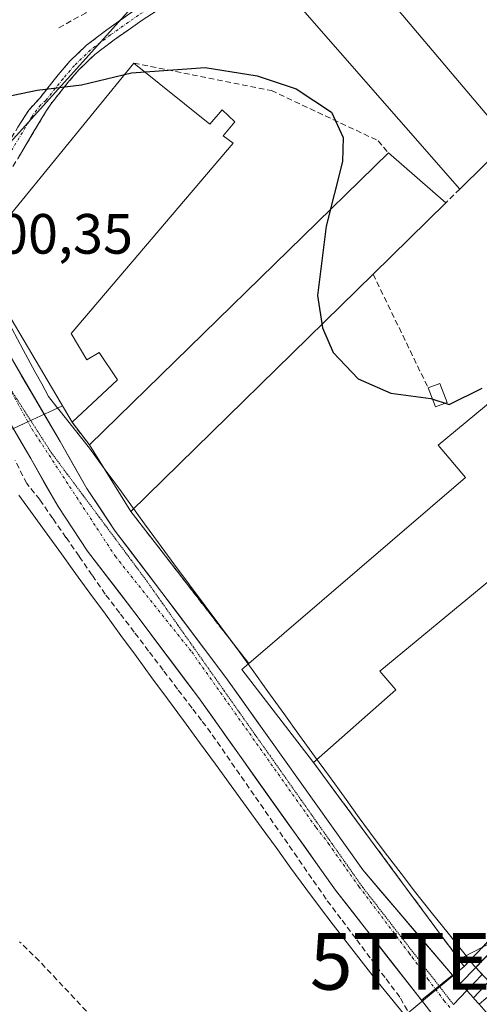
# Model space of a CAD drawing. Units: metres. Extents: x 608627 to 612129, y 4652932 to 4655299.
# Drawn here: x 610894 to 610975, y 4654704 to 4654878 of the extents above; entities that cross this region are included whole.
import ezdxf
from ezdxf.enums import TextEntityAlignment as Align

# ---------------------------------------------------------------- set-up
doc = ezdxf.new("R2010")
doc.units = ezdxf.units.M
doc.header["$MEASUREMENT"] = 0
for name, pattern in [('TRAZO_Y_PUNTO', [1, 0.5, -0.25, 0, -0.25]), ('TRAZOS2', [0.375, 0.25, -0.125]), ('TRAZOSX2', [1.5, 1, -0.5])]:
    doc.linetypes.add(name, pattern=pattern)
doc.layers.get('0').update_dxf_attribs({"lineweight": 5})
for name, color, linetype, lineweight in [('Camino', 19, 'TRAZOSX2', 0), ('Camino Cxs', 19, 'Continuous', 0), ('Camino eje', 19, 'TRAZO_Y_PUNTO', 0), ('Carretera de calzada única', 19, 'Continuous', 13), ('Carretera de calzada única Cxs', 19, 'Continuous', 13), ('Carretera de calzada única eje', 19, 'TRAZO_Y_PUNTO', 0), ('Corriente artificial lineal', 5, 'TRAZOSX2', 13), ('Cultivos herbáceos CxS', 92, 'Continuous', 0), ('Curva de nivel maestra', 36, 'Continuous', 30), ('Edificación industrial', 135, 'Continuous', 13), ('Edificación industrial Cxs', 135, 'Continuous', 13), ('Edificación ligera', 1, 'Continuous', 0), ('Edificación ligera Cxs', 1, 'Continuous', 0), ('Layer 0', 7, 'Continuous', 0), ('Muro lineal', 1, 'TRAZOSX2', 13), ('Núcleo urbano CxS', 19, 'Continuous', 0), ('Rótulo de punto de cota en terreno', 19, 'Continuous', 0), ('Suelo desnudo CxS', 43, 'Continuous', 0), ('Tendido', 6, 'Continuous', 0), ('Torre de tendido puntual', 7, 'Continuous', 0), ('Vía pecuaria', 92, 'Continuous', 13), ('Vía pecuaria CxS', 92, 'Continuous', 13), ('Vía pecuaria eje', 92, 'TRAZOS2', 0)]:
    doc.layers.add(name, color=color, linetype=linetype, lineweight=lineweight)
doc.styles.add('Arial', font='txt', dxfattribs={"height": 0.2})

# ---------------------------------------------------------------- blocks, each defined once
blk = doc.blocks.new('5TTEND')
blk.add_text('5TTEND', height=10).set_placement((0, 0), align=Align.MIDDLE_CENTER)

msp = doc.modelspace()

# ---------------------------------------------------------------- linework, layer by layer
at = {"layer": 'Camino', "color": 19, "linetype": 'TRAZOSX2', "lineweight": 0}
for points in [[(610968.05, 4654909.45), (610968.91, 4654907.83), (610944.41, 4654894.75), (610934.18, 4654888.51), (610923.63, 4654882.82), (610915.64, 4654877.66), (610910.7, 4654874.2), (610907.28, 4654871.6), (610904.5, 4654868.93), (610902.54, 4654866.66), (610899.5, 4654862.85), (610898.79, 4654861.73), (610888.67, 4654844.98), (610883.96, 4654839.41)], [(610883.14, 4654841.21), (610882.78, 4654842.38), (610886.29, 4654846.62), (610893.72, 4654858.8), (610895.62, 4654861.82), (610897.63, 4654863.99), (610900.84, 4654868.06), (610902.9, 4654870.44), (610905.84, 4654873.28), (610909.4, 4654875.97), (610914.41, 4654879.49), (610922.51, 4654884.71), (610923.03, 4654884.99)]]:
    msp.add_lwpolyline(points, dxfattribs=at)
at = {"layer": 'Camino Cxs', "color": 19, "linetype": 'Continuous', "lineweight": 0}
for points in [[(610893.72, 4654858.8, 300.15), (610895.62, 4654861.82, 300.06), (610897.63, 4654863.99, 299.95), (610899.24, 4654866.03, 299.82), (610900.84, 4654868.06, 299.78), (610902.9, 4654870.44, 299.72), (610905.84, 4654873.28, 299.52), (610909.4, 4654875.97, 299.3), (610911.91, 4654877.73, 299.16), (610914.41, 4654879.49, 299.1)], [(610919.63, 4654880.24, 299.13), (610915.64, 4654877.66, 299.1), (610913.17, 4654875.93, 299.22), (610910.7, 4654874.2, 299.31), (610907.28, 4654871.6, 299.58), (610904.5, 4654868.93, 299.76), (610902.54, 4654866.66, 299.86), (610899.5, 4654862.85, 299.99), (610898.79, 4654861.73, 300.04), (610896.26, 4654857.54, 300.11), (610893.73, 4654853.36, 300.19)]]:
    msp.add_polyline3d(points, dxfattribs=at)
at = {"layer": 'Camino eje', "color": 19, "linetype": 'TRAZO_Y_PUNTO', "lineweight": 0}
msp.add_lwpolyline([(610926.79, 4654885.77), (610923.07, 4654883.76), (610915.03, 4654878.58), (610910.05, 4654875.08), (610906.56, 4654872.44), (610903.7, 4654869.69), (610901.69, 4654867.36), (610898.64, 4654863.53), (610897.73, 4654862.71), (610896.21, 4654860.71), (610891.15, 4654852.34), (610887.48, 4654845.8), (610885.73, 4654843.68), (610883.31, 4654840.83)], dxfattribs=at)
at = {"layer": 'Carretera de calzada única', "color": 19, "linetype": 'Continuous', "lineweight": 13}
for points in [[(610964.98, 4654704.72), (610949.81, 4654724.14), (610933.14, 4654747.56), (610925.6, 4654758.14), (610914.36, 4654773.09), (610906.02, 4654784), (610900.8, 4654791.87), (610895.97, 4654800.34), (610882.28, 4654823.62), (610875.2, 4654837.65), (610864.09, 4654860.4), (610853.83, 4654880.58), (610846.49, 4654894.33), (610842.59, 4654902.2), (610840.94, 4654904.19), (610836.82, 4654907.34), (610836.18, 4654907.72)], [(610881.18, 4654839.11), (610887.55, 4654826.5), (610901.16, 4654803.35), (610905.91, 4654795.02), (610910.91, 4654787.49), (610919.14, 4654776.71), (610930.44, 4654761.68), (610938.03, 4654751.04), (610954.62, 4654727.73), (610970.49, 4654709.17)], [(610970.49, 4654709.17), (610971.87, 4654707.71)], [(610969.47, 4654698.99), (610964.98, 4654704.72)], [(610974.17, 4654705.15), (610974.24, 4654705.06), (610975.22, 4654704.01)]]:
    msp.add_lwpolyline(points, dxfattribs=at)
at = {"layer": 'Carretera de calzada única Cxs', "color": 19, "linetype": 'Continuous', "lineweight": 13}
for points in [[(610970.49, 4654709.17), (610964.98, 4654704.72)], [(610970.49, 4654709.17), (610964.98, 4654704.72)], [(610971.87, 4654707.71), (610971.95, 4654707.63), (610974.17, 4654705.15)]]:
    msp.add_lwpolyline(points, dxfattribs=at)
msp.add_polyline3d([(610892.08, 4654818.78, 300.54), (610894.35, 4654814.92, 300.6), (610896.62, 4654811.06, 300.62), (610898.89, 4654807.21, 300.65), (610901.16, 4654803.35, 300.65), (610903.53, 4654799.18, 300.71), (610905.91, 4654795.02, 300.76), (610908.41, 4654791.25, 300.81), (610910.91, 4654787.49, 300.84), (610913.65, 4654783.89, 300.88), (610916.4, 4654780.3, 300.9), (610919.14, 4654776.71, 300.93), (610921.97, 4654772.96, 300.93), (610924.79, 4654769.2, 300.99), (610927.62, 4654765.44, 301.03), (610930.44, 4654761.68, 301.08), (610932.97, 4654758.13, 301.18), (610935.5, 4654754.59, 301.26), (610938.03, 4654751.04, 301.32), (610940.8, 4654747.15, 301.39), (610943.56, 4654743.27, 301.48), (610946.33, 4654739.38, 301.52), (610949.09, 4654735.5, 301.56), (610951.86, 4654731.61, 301.63), (610954.62, 4654727.73, 301.72), (610957.79, 4654724.02, 301.75), (610960.97, 4654720.3, 301.83), (610964.14, 4654716.59, 301.85), (610967.31, 4654712.88, 302.03), (610970.49, 4654709.17, 302.09), (610967.74, 4654706.94, 302.18), (610967.74, 4654706.94, 302.18), (610964.98, 4654704.72, 302.07), (610961.95, 4654708.6, 302.19), (610958.91, 4654712.49, 301.88), (610955.88, 4654716.37, 301.8), (610952.85, 4654720.26, 301.72), (610949.81, 4654724.14, 301.72), (610947.03, 4654728.04, 301.76), (610944.26, 4654731.95, 301.62), (610941.48, 4654735.85, 301.58), (610938.7, 4654739.75, 301.47), (610935.92, 4654743.65, 301.48), (610933.14, 4654747.56, 301.38), (610930.63, 4654751.08, 301.37), (610928.12, 4654754.61, 301.39), (610925.6, 4654758.14, 301.26), (610922.79, 4654761.88, 301.15), (610919.98, 4654765.61, 301.1), (610917.17, 4654769.35, 300.91), (610914.36, 4654773.09, 301), (610911.58, 4654776.73, 300.99), (610908.8, 4654780.36, 301.02), (610906.02, 4654784, 300.92), (610903.41, 4654787.94, 300.96), (610900.8, 4654791.87, 300.94), (610898.38, 4654796.11, 300.82), (610895.97, 4654800.34, 300.61), (610893.69, 4654804.22, 300.65)], dxfattribs=at)
msp.add_polyline3d([(610971.87, 4654707.71, 302.11), (610971.95, 4654707.63, 302.11), (610974.17, 4654705.15, 302.18), (610974.24, 4654705.06, 302.18), (610975.22, 4654704.01, 302.2), (610977.28, 4654701.66, 302.16), (610974.31, 4654699.19, 302.24), (610971.34, 4654696.72, 302.12), (610969.47, 4654698.99, 302.31), (610967.23, 4654701.85, 302.3), (610964.98, 4654704.72, 302.07), (610967.74, 4654706.94, 302.18), (610970.49, 4654709.17, 302.09), (610971.87, 4654707.71, 302.11)], close=True, dxfattribs=at)
at = {"layer": 'Carretera de calzada única eje', "color": 19, "linetype": 'TRAZO_Y_PUNTO', "lineweight": 0}
for points in [[(610891.49, 4654813.99), (610896.22, 4654805.5), (610910.93, 4654783.05), (610924.42, 4654766.19), (610946.38, 4654735.22), (610948.55, 4654732.47), (610949.23, 4654731.42), (610953.96, 4654724.8), (610962.83, 4654713.03), (610963.38, 4654712.35), (610966.14, 4654708.47), (610967.45, 4654706.71)], [(610967.45, 4654706.71), (610968.98, 4654704.66), (610970.11, 4654703.39)]]:
    msp.add_lwpolyline(points, dxfattribs=at)
at = {"layer": 'Corriente artificial lineal', "color": 5, "linetype": 'TRAZOSX2', "lineweight": 13}
for points in [[(610963.28, 4654701.64, 301.98), (610961.17, 4654705.28, 301.78), (610958.57, 4654708.73, 301.89), (610955.97, 4654712.19, 301.66), (610953.38, 4654715.64, 301.65), (610950.78, 4654719.1, 301.58), (610948.18, 4654722.55, 301.6), (610945.63, 4654726.22, 301.63), (610943.08, 4654729.9, 301.59), (610940.53, 4654733.57, 301.56), (610937.99, 4654737.25, 301.46), (610935.44, 4654740.92, 301.44), (610932.89, 4654744.59, 301.44), (610930.34, 4654748.27, 301.37), (610927.79, 4654751.94, 301.44), (610926.14, 4654754.12, 301.45), (610924.48, 4654756.29, 301.36), (610921.92, 4654759.64, 301.26), (610919.37, 4654763, 301.24), (610916.81, 4654766.35, 301.1), (610914.25, 4654769.7, 301.09), (610911.7, 4654773.06, 300.99), (610909.14, 4654776.41, 301.12), (610906.83, 4654779.74, 301.09), (610904.51, 4654783.07, 301.11), (610902.2, 4654786.41, 301.11), (610899.88, 4654789.74, 301.06), (610897.57, 4654793.07, 301.07), (610895.28, 4654795.93, 300.85), (610893.2, 4654799.98, 300.46)], [(610932.86, 4654671.65, 302.42), (610930.43, 4654675.04, 301.86), (610928.01, 4654678.43, 301.79), (610925.58, 4654681.82, 301.64), (610922.46, 4654685.14, 301.77), (610919.34, 4654688.45, 301.63), (610916.21, 4654691.77, 301.6), (610913.09, 4654695.08, 301.57), (610909.97, 4654698.4, 301.6), (610906.85, 4654701.71, 301.61), (610903.72, 4654705.03, 301.67), (610900.6, 4654708.34, 301.63), (610897.48, 4654711.66, 301.6), (610894.02, 4654715.05, 301.6)]]:
    msp.add_polyline3d(points, dxfattribs=at)
at = {"layer": 'Cultivos herbáceos CxS', "color": 92, "linetype": 'Continuous', "lineweight": 0}
for points in [[(610809.56, 4654790.49, 300.19), (610815.78, 4654775.45, 300.34), (610844.61, 4654786.49, 300.36), (610887, 4654802.92, 300.36), (610901.57, 4654809.62, 300.54), (610903.28, 4654806.73, 300.61), (610906.33, 4654802.72, 300.71), (610910.78, 4654795.6, 300.81), (610913.67, 4654790.97, 300.84), (610934.48, 4654764.13, 301.2), (610933.25, 4654763.08, 301.19), (610945.91, 4654746.7, 301.49), (610959.32, 4654728.56, 301.6), (610959.62, 4654728.15, 301.59), (610971.59, 4654711.96, 302.19), (610972.53, 4654710.69, 302.2)], [(610887, 4654802.92, 300.36), (610901.57, 4654809.62, 300.54), (610903.28, 4654806.73, 300.61), (610906.33, 4654802.72, 300.71), (610910.78, 4654795.6, 300.81), (610913.67, 4654790.97, 300.84), (610934.48, 4654764.13, 301.2), (610933.25, 4654763.08, 301.19), (610945.91, 4654746.7, 301.49), (610959.32, 4654728.56, 301.6), (610959.62, 4654728.15, 301.59), (610971.59, 4654711.96, 302.19), (610972.53, 4654710.69, 302.2), (610962.29, 4654702.23, 302.24), (610933.98, 4654676.45, 302.52), (610911.54, 4654655.05, 303.14), (610896.43, 4654648.4, 302.88), (610868.34, 4654646.75, 302.58)], [(610566.47, 4654790.58, 300.23), (610588.9, 4654780.86, 300.16), (610597.33, 4654772.13, 299.99), (610606.37, 4654764.68, 299.7), (610623.28, 4654744.69, 299.86), (610631.83, 4654730.25, 300.08), (610650.02, 4654709.64, 300.81), (610666.15, 4654697.25, 301.11), (610686.61, 4654690.66, 300.94), (610712.14, 4654684.18, 300.73), (610763.73, 4654677.56, 301.91), (610793.1, 4654669.88, 302.54), (610812.89, 4654664.55, 302.72), (610847.45, 4654651.89, 302.76), (610868.34, 4654646.75, 302.58), (610896.43, 4654648.4, 302.88), (610911.54, 4654655.05, 303.14), (610933.98, 4654676.45, 302.52), (610962.29, 4654702.23, 302.24), (610972.53, 4654710.69, 302.2)]]:
    msp.add_polyline3d(points, dxfattribs=at)
at = {"layer": 'Curva de nivel maestra', "color": 36, "linetype": 'Continuous', "lineweight": 30}
msp.add_polyline3d([(610889.99, 4654863.85, 300), (610897.1, 4654865.33, 300), (610904.97, 4654866.28, 300), (610913.79, 4654868.39, 300), (610926.81, 4654869.31, 300), (610935.95, 4654867.87, 300), (610942.88, 4654865.58, 300), (610949.1, 4654861.43, 300), (610951.2, 4654856.97, 300), (610951.06, 4654852.73, 300), (610948.15, 4654841.34, 300), (610946.64, 4654829.12, 300), (610947.51, 4654823.39, 300), (610949.38, 4654819.06, 300), (610953.84, 4654814.37, 300), (610959.61, 4654811.84, 300), (610966.63, 4654810.92, 300), (610969.89, 4654809.85, 300), (610975.73, 4654812.72, 300)], dxfattribs=at)
at = {"layer": 'Edificación industrial', "color": 135, "linetype": 'Continuous', "lineweight": 13}
for points in [[(610980.46, 4654856.38, 299.21), (610971.8, 4654847.89, 299.54), (610939.89, 4654884.32, 298.94), (610949.46, 4654893.03, 298.64), (610980.46, 4654856.38, 299.21)], [(610914.19, 4654870.12, 299.76), (610927.6, 4654859.35, 299.93), (610929.78, 4654861.87, 299.95), (610932.03, 4654859.74, 299.98), (610930, 4654857.26, 299.97), (610931.76, 4654855.98, 299.99), (610903.14, 4654822.39, 300.29), (610905.89, 4654817.76, 300.23), (610908.05, 4654819.01, 300.15), (610911.32, 4654814.19, 300.14), (610903.28, 4654806.73, 300.55), (610886.13, 4654835.75, 300.47), (610914.19, 4654870.12, 299.76)], [(610956.46, 4654832.87, 299.98), (610913.67, 4654790.97, 300.82), (610906.33, 4654802.72, 300.64), (610959.17, 4654854.26, 299.97), (610969.28, 4654845.44, 299.67), (610956.46, 4654832.87, 299.98)], [(610984.69, 4654806.18, 300.14), (610997.03, 4654785.71, 300.45), (610990.52, 4654779.92, 301.02), (610986.41, 4654786.53, 300.95), (610957.64, 4654762.78, 301.14), (610960.48, 4654759.51, 301.11), (610945.91, 4654746.7, 301.5), (610933.25, 4654763.08, 301.05), (610934.48, 4654764.13, 301.05), (610972.78, 4654796.99, 300.58), (610967.98, 4654802.67, 300.32), (610979.55, 4654812.3, 300.1), (610984.69, 4654806.18, 300.14)]]:
    msp.add_polyline3d(points, dxfattribs=at)
at = {"layer": 'Edificación industrial Cxs', "color": 135, "linetype": 'Continuous', "lineweight": 13}
for points in [[(610980.46, 4654856.38, 299.21), (610971.8, 4654847.89, 299.54), (610939.89, 4654884.32, 298.94), (610949.46, 4654893.03, 298.64), (610980.46, 4654856.38, 299.21)], [(610914.19, 4654870.12, 299.76), (610927.6, 4654859.35, 299.93), (610929.78, 4654861.87, 299.95), (610932.03, 4654859.74, 299.98), (610930, 4654857.26, 299.97), (610931.76, 4654855.98, 299.98), (610903.14, 4654822.39, 300.29), (610905.89, 4654817.76, 300.23), (610908.05, 4654819.01, 300.15), (610911.32, 4654814.19, 300.14), (610903.28, 4654806.73, 300.55), (610886.13, 4654835.75, 300.47), (610914.19, 4654870.12, 299.76)], [(610956.46, 4654832.87, 299.98), (610913.67, 4654790.97, 300.82), (610906.33, 4654802.72, 300.64), (610959.17, 4654854.26, 299.97), (610969.28, 4654845.44, 299.67), (610956.46, 4654832.87, 299.98)], [(610984.69, 4654806.18, 300.14), (610997.03, 4654785.71, 300.45), (610990.52, 4654779.92, 301.02), (610986.41, 4654786.53, 300.95), (610957.64, 4654762.78, 301.14), (610960.48, 4654759.51, 301.11), (610945.91, 4654746.7, 301.5), (610933.25, 4654763.08, 301.05), (610934.48, 4654764.13, 301.05), (610972.78, 4654796.99, 300.58), (610967.98, 4654802.67, 300.32), (610979.55, 4654812.3, 300.1), (610984.69, 4654806.18, 300.14)]]:
    msp.add_polyline3d(points, close=True, dxfattribs=at)
at = {"layer": 'Edificación ligera', "color": 1, "linetype": 'Continuous', "lineweight": 0}
msp.add_polyline3d([(610969.55, 4654810.21, 299.99), (610967.48, 4654809.42, 300.06), (610966.19, 4654812.78, 299.94), (610968.26, 4654813.58, 299.88), (610969.55, 4654810.21, 299.99)], dxfattribs=at)
at = {"layer": 'Edificación ligera Cxs', "color": 1, "linetype": 'Continuous', "lineweight": 0}
msp.add_polyline3d([(610969.55, 4654810.21, 299.99), (610967.48, 4654809.42, 300.06), (610966.19, 4654812.78, 299.94), (610968.26, 4654813.58, 299.88), (610969.55, 4654810.21, 299.99)], close=True, dxfattribs=at)
at = {"layer": 'Layer 0', "linetype": 'Continuous', "lineweight": 0}
for points in [[(610974.58, 4654710.53), (610987.37, 4654723.84), (611004.75, 4654740.04), (611032.26, 4654767.54), (611038.64, 4654775.21), (611044.69, 4654784.9), (611049.07, 4654794.74), (611053.62, 4654809.04), (611068.22, 4654878.4), (611072.02, 4654892.9), (611076.12, 4654904.08)], [(610971.87, 4654707.71), (610974.58, 4654710.53)], [(610973.02, 4654706.43), (610975.75, 4654709.27)], [(610971.87, 4654707.71), (610971.95, 4654707.63), (610974.17, 4654705.15)], [(610976.93, 4654708.02), (610974.17, 4654705.15)], [(610970.66, 4654703.97), (610973.02, 4654706.43)], [(610975.22, 4654704.01), (610976, 4654704.71), (610978.23, 4654706.62)]]:
    msp.add_lwpolyline(points, dxfattribs=at)
for points in [[(610975.86, 4654714.17, 301.94), (610972.53, 4654710.69, 302.06), (610972.53, 4654710.69, 302.06), (610971.59, 4654711.96, 302.02), (610959.62, 4654728.15, 301.52), (610959.32, 4654728.56, 301.52), (610945.91, 4654746.7, 301.5), (610933.25, 4654763.08, 301.05), (610934.48, 4654764.13, 301.05), (610913.67, 4654790.97, 300.82), (610910.78, 4654795.6, 300.75), (610906.33, 4654802.72, 300.64), (610903.28, 4654806.73, 300.55), (610901.57, 4654809.62, 300.58), (610887, 4654802.92, 300.42)], [(610887, 4654802.92, 300.42), (610901.57, 4654809.62, 300.58), (610903.28, 4654806.73, 300.55), (610906.33, 4654802.72, 300.64), (610910.78, 4654795.6, 300.75), (610913.67, 4654790.97, 300.82), (610934.48, 4654764.13, 301.05), (610933.25, 4654763.08, 301.05), (610945.91, 4654746.7, 301.5), (610959.32, 4654728.56, 301.52), (610959.62, 4654728.15, 301.52), (610971.59, 4654711.96, 302.02), (610972.53, 4654710.69, 302.06), (610975.86, 4654714.17, 301.94)], [(610976.93, 4654708.02, 302.2), (610974.17, 4654705.15, 302.18), (610971.95, 4654707.63, 302.11), (610971.87, 4654707.71, 302.11), (610974.58, 4654710.53, 302.11), (610974.97, 4654710.94, 302.1), (610978.07, 4654714.16, 302.01)]]:
    msp.add_polyline3d(points, dxfattribs=at)
at = {"layer": 'Muro lineal', "color": 1, "linetype": 'TRAZOSX2', "lineweight": 13}
for points in [[(610904.7, 4654881.22, 299.7), (610905.76, 4654878.97, 299.43), (610900.77, 4654876.27, 299.74)], [(610914.19, 4654870.12, 299.76), (610938.51, 4654865.26, 299.69), (610957.35, 4654856.41, 299.9), (610959.17, 4654854.26, 299.97)], [(610971.8, 4654847.89, 299.54), (610969.28, 4654845.44, 299.67)], [(610956.46, 4654832.87, 299.98), (610966.19, 4654812.78, 299.94)], [(610903.28, 4654806.73, 300.55), (610906.33, 4654802.72, 300.64)], [(610913.67, 4654790.97, 300.82), (610934.48, 4654764.13, 301.05)], [(610945.91, 4654746.7, 301.5), (610972.53, 4654710.69, 302.06), (611009.26, 4654749.01, 301.14)]]:
    msp.add_polyline3d(points, dxfattribs=at)
at = {"layer": 'Núcleo urbano CxS', "color": 19, "linetype": 'Continuous', "lineweight": 0}
msp.add_polyline3d([(610879, 4654841.35, 300.28), (610845.5, 4654909.02, 299.48), (610840.4, 4654919.32, 299.52), (610828.61, 4654940.62, 300.08), (610884.33, 4654970.56, 298.68), (610902.94, 4654980.56, 298.57), (610936, 4654998.33, 298.4), (611025.33, 4655048.11, 297.93), (611041.89, 4655022.78, 296.62), (611054.85, 4655014.31, 297.42), (611063.58, 4655006.11, 298.11), (611066.07, 4654997.86, 297.93), (611064.1, 4654996.12, 297.56), (611017.68, 4654955.12, 297.5), (610983.81, 4654932.88, 297.95), (610964.05, 4654919.9, 298.35), (610914.21, 4654880.35, 299.18), (610879, 4654841.35, 300.28)], close=True, dxfattribs=at)
for points in [[(611066.07, 4654997.86, 297.93), (611064.1, 4654996.12, 297.56), (611017.68, 4654955.12, 297.5), (610983.81, 4654932.88, 297.95), (610964.05, 4654919.9, 298.35), (610914.21, 4654880.35, 299.18), (610879, 4654841.35, 300.28)], [(611066.07, 4654997.86, 297.93), (611064.1, 4654996.12, 297.56), (611017.68, 4654955.12, 297.5), (610983.81, 4654932.88, 297.95), (610964.05, 4654919.9, 298.35), (610914.21, 4654880.35, 299.18), (610879, 4654841.35, 300.28)], [(610879, 4654841.35, 300.28), (610914.21, 4654880.35, 299.18)], [(610809.56, 4654790.49, 300.19), (610815.78, 4654775.45, 300.34), (610844.61, 4654786.49, 300.36), (610887, 4654802.92, 300.36), (610901.57, 4654809.62, 300.54), (610903.28, 4654806.73, 300.61), (610906.33, 4654802.72, 300.71), (610910.78, 4654795.6, 300.81), (610913.67, 4654790.97, 300.84), (610934.48, 4654764.13, 301.2), (610933.25, 4654763.08, 301.19), (610945.91, 4654746.7, 301.49), (610959.32, 4654728.56, 301.6), (610959.62, 4654728.15, 301.59), (610971.59, 4654711.96, 302.19), (610972.53, 4654710.69, 302.2)], [(610975.86, 4654714.17, 302.18), (610972.53, 4654710.69, 302.2), (610972.53, 4654710.69, 302.2), (610971.59, 4654711.96, 302.19), (610959.62, 4654728.15, 301.59), (610959.32, 4654728.56, 301.6), (610945.91, 4654746.7, 301.49), (610933.25, 4654763.08, 301.19), (610934.48, 4654764.13, 301.2), (610913.67, 4654790.97, 300.84), (610910.78, 4654795.6, 300.81), (610906.33, 4654802.72, 300.71), (610903.28, 4654806.73, 300.61), (610901.57, 4654809.62, 300.54), (610887, 4654802.92, 300.36)], [(611015.03, 4654755.28, 300.84), (611009.26, 4654749.01, 301.22), (610975.86, 4654714.17, 302.18), (610972.53, 4654710.69, 302.2)]]:
    msp.add_polyline3d(points, dxfattribs=at)
at = {"layer": 'Suelo desnudo CxS', "color": 43, "linetype": 'Continuous', "lineweight": 0}
for points in [[(610868.34, 4654646.75, 302.58), (610896.43, 4654648.4, 302.88), (610911.54, 4654655.05, 303.14), (610933.98, 4654676.45, 302.52), (610962.29, 4654702.23, 302.24), (610972.53, 4654710.69, 302.2), (610975.86, 4654714.17, 302.18), (611009.26, 4654749.01, 301.22), (611015.03, 4654755.28, 300.84), (611042.62, 4654771.32, 300.96), (611070.79, 4654792.2, 301.07), (611088.5, 4654795.72, 300.75), (611105.08, 4654796.94, 300.65), (611111.97, 4654797.45, 300.68), (611144.4, 4654795.55, 300.8), (611195.97, 4654789.57, 300.47), (611319.22, 4654788.81, 299.29), (611387.98, 4654780.62, 300.28), (611461.8, 4654773.81, 299.67), (611512.81, 4654767.9, 299.79)], [(610566.47, 4654790.58, 300.23), (610588.9, 4654780.86, 300.16), (610597.33, 4654772.13, 299.99), (610606.37, 4654764.68, 299.7), (610623.28, 4654744.69, 299.86), (610631.83, 4654730.25, 300.08), (610650.02, 4654709.64, 300.81), (610666.15, 4654697.25, 301.11), (610686.61, 4654690.66, 300.94), (610712.14, 4654684.18, 300.73), (610763.73, 4654677.56, 301.91), (610793.1, 4654669.88, 302.54), (610812.89, 4654664.55, 302.72), (610847.45, 4654651.89, 302.76), (610868.34, 4654646.75, 302.58), (610896.43, 4654648.4, 302.88), (610911.54, 4654655.05, 303.14), (610933.98, 4654676.45, 302.52), (610962.29, 4654702.23, 302.24), (610972.53, 4654710.69, 302.2)], [(611015.03, 4654755.28, 300.84), (611009.26, 4654749.01, 301.22), (610975.86, 4654714.17, 302.18), (610972.53, 4654710.69, 302.2)]]:
    msp.add_polyline3d(points, dxfattribs=at)
at = {"layer": 'Tendido', "color": 6, "linetype": 'Continuous', "lineweight": 0}
msp.add_polyline3d([(611064.78, 4654760.17, 301.66), (610970.88, 4654711.59, 302.03)], dxfattribs=at)
at = {"layer": 'Vía pecuaria', "color": 92, "linetype": 'Continuous', "lineweight": 13}
for points in [[(610892.61, 4654823.27, 300.52), (610894.66, 4654819.48, 300.62), (610896.71, 4654815.69, 300.62), (610897.91, 4654813.48, 300.56), (610899.1, 4654811.27, 300.58), (610900.61, 4654809.39, 300.6), (610900.92, 4654808.95, 300.61), (610903.64, 4654805.57, 300.57), (610906.37, 4654802.18, 300.64), (610908.8, 4654798.83, 300.7), (610911.23, 4654795.49, 300.76), (610913.66, 4654792.14, 300.81), (610916.09, 4654788.79, 300.87), (610918.52, 4654785.44, 300.79), (610921.28, 4654781.74, 300.76), (610924.03, 4654778.04, 300.9), (610926.79, 4654774.34, 300.9), (610929.54, 4654770.64, 300.93), (610932.3, 4654766.94, 300.98), (610935.09, 4654763.07, 301.08), (610937.88, 4654759.2, 301.2), (610940.67, 4654755.33, 301.27), (610943.46, 4654751.45, 301.36), (610946.1, 4654747.82, 301.51), (610948.74, 4654744.19, 301.44), (610951.38, 4654740.56, 301.45), (610954.02, 4654736.93, 301.38), (610956.66, 4654733.3, 301.52), (610959.03, 4654730.2, 301.47), (610961.39, 4654727.09, 301.5), (610963.75, 4654723.98, 301.49), (610966.74, 4654720.26, 301.46), (610969.72, 4654716.54, 301.64), (610972.7, 4654712.82, 302.02), (610974.27, 4654710.86, 302.09), (610974.58, 4654710.53, 302.1)], [(610893.87, 4654793.87, 301.21), (610896.38, 4654790.41, 301.28), (610898.89, 4654786.95, 301.25), (610901.4, 4654783.49, 301.41), (610903.91, 4654780.04, 301.26), (610906.42, 4654776.58, 301.27), (610909.17, 4654772.84, 301.21), (610911.91, 4654769.11, 301.33), (610914.66, 4654765.38, 301.3), (610917.4, 4654761.64, 301.38), (610920.15, 4654757.91, 301.37), (610922.96, 4654754.07, 301.46), (610925.77, 4654750.23, 301.47), (610928.59, 4654746.38, 301.44), (610931.4, 4654742.54, 301.46), (610934.03, 4654738.92, 301.44), (610936.67, 4654735.29, 301.46), (610939.31, 4654731.67, 301.53), (610941.94, 4654728.04, 301.52), (610944.58, 4654724.42, 301.53), (610947, 4654721.23, 301.53), (610949.43, 4654718.04, 301.55), (610951.85, 4654714.85, 301.59), (610954.35, 4654711.68, 301.64), (610956.85, 4654708.5, 301.72), (610959.47, 4654705.29, 301.71), (610962.08, 4654702.08, 301.8)], [(610974.58, 4654710.53, 302.1), (610975.75, 4654709.27, 302.15)]]:
    msp.add_polyline3d(points, dxfattribs=at)
at = {"layer": 'Vía pecuaria CxS', "color": 92, "linetype": 'Continuous', "lineweight": 13}
for points in [[(610892.61, 4654823.27, 300.52), (610894.66, 4654819.48, 300.62), (610896.71, 4654815.69, 300.62), (610897.91, 4654813.48, 300.56), (610899.1, 4654811.27, 300.58), (610900.61, 4654809.39, 300.6), (610900.92, 4654808.95, 300.61), (610903.64, 4654805.57, 300.57), (610906.37, 4654802.18, 300.64), (610908.8, 4654798.83, 300.7), (610911.23, 4654795.49, 300.76), (610913.66, 4654792.14, 300.81), (610916.09, 4654788.79, 300.87), (610918.52, 4654785.44, 300.79), (610921.28, 4654781.74, 300.76), (610924.03, 4654778.04, 300.9), (610926.79, 4654774.34, 300.9), (610929.54, 4654770.64, 300.93), (610932.3, 4654766.94, 300.98), (610935.09, 4654763.07, 301.08), (610937.88, 4654759.2, 301.2), (610940.67, 4654755.33, 301.27), (610943.46, 4654751.45, 301.36), (610946.1, 4654747.82, 301.51), (610948.74, 4654744.19, 301.44), (610951.38, 4654740.56, 301.45), (610954.02, 4654736.93, 301.38), (610956.66, 4654733.3, 301.52), (610959.03, 4654730.2, 301.47), (610961.39, 4654727.09, 301.5), (610963.75, 4654723.98, 301.49), (610966.74, 4654720.26, 301.46), (610969.72, 4654716.54, 301.64), (610972.7, 4654712.82, 302.02), (610974.27, 4654710.86, 302.09), (610974.58, 4654710.53, 302.1), (610976.93, 4654708.02, 302.19)], [(610962.08, 4654702.08, 301.8), (610959.47, 4654705.29, 301.71), (610956.85, 4654708.5, 301.72), (610954.35, 4654711.68, 301.64), (610951.85, 4654714.85, 301.59), (610949.43, 4654718.04, 301.55), (610947, 4654721.23, 301.53), (610944.58, 4654724.42, 301.53), (610941.94, 4654728.04, 301.52), (610939.31, 4654731.67, 301.53), (610936.67, 4654735.29, 301.46), (610934.03, 4654738.92, 301.44), (610931.4, 4654742.54, 301.46), (610928.59, 4654746.38, 301.44), (610925.77, 4654750.23, 301.47), (610922.96, 4654754.07, 301.46), (610920.15, 4654757.91, 301.37), (610917.4, 4654761.64, 301.38), (610914.66, 4654765.38, 301.3), (610911.91, 4654769.11, 301.33), (610909.17, 4654772.84, 301.21), (610906.42, 4654776.58, 301.27), (610903.91, 4654780.04, 301.26), (610901.4, 4654783.49, 301.41), (610898.89, 4654786.95, 301.25), (610896.38, 4654790.41, 301.28), (610893.87, 4654793.87, 301.21)]]:
    msp.add_polyline3d(points, dxfattribs=at)
at = {"layer": 'Vía pecuaria eje', "color": 92, "linetype": 'TRAZOS2', "lineweight": 0}
for points in [[(610892.47, 4654812.48, 300.62), (610894.85, 4654808.77, 300.67), (610897.23, 4654805.07, 300.71), (610899.61, 4654801.37, 300.68), (610902.43, 4654797.57, 300.76), (610905.26, 4654793.78, 300.8), (610908.08, 4654789.99, 300.83), (610910.9, 4654786.2, 300.86), (610913.72, 4654782.4, 300.9), (610916.54, 4654778.61, 300.93), (610919.27, 4654774.76, 300.95), (610921.99, 4654770.9, 300.98), (610924.71, 4654767.05, 301.03), (610927.43, 4654763.19, 301.09), (610930.15, 4654759.33, 301.16), (610932.87, 4654755.48, 301.27), (610935.59, 4654751.62, 301.32), (610938.32, 4654747.77, 301.39), (610941.04, 4654743.91, 301.46), (610943.76, 4654740.06, 301.53), (610946.48, 4654736.2, 301.57), (610949.2, 4654732.35, 301.63), (610951.92, 4654728.49, 301.71), (610954.64, 4654724.64, 301.77), (610957.38, 4654721.11, 301.84), (610960.11, 4654717.58, 301.89), (610962.85, 4654714.05, 302.03), (610965.58, 4654710.53, 302.12), (610968.12, 4654707.25, 302.17)], [(610968.12, 4654707.25, 302.17), (610968.31, 4654707, 302.17), (610970.66, 4654703.97, 302.2)]]:
    msp.add_polyline3d(points, dxfattribs=at)

# ---------------------------------------------------------------- block references
at = {"layer": 'Torre de tendido puntual', "linetype": 'Continuous', "lineweight": 0}
msp.add_blockref('5TTEND', (610970.88, 4654711.59, 302.03), dxfattribs=at)

# ---------------------------------------------------------------- texts
at = {"layer": 'Rótulo de punto de cota en terreno', "color": 19, "linetype": 'Continuous', "lineweight": 0, "style": 'Arial'}
msp.add_text('300,35', height=7, dxfattribs=at).set_placement((610884.89, 4654834.29), align=Align.BOTTOM_LEFT)

doc.saveas('drawing.dxf')
